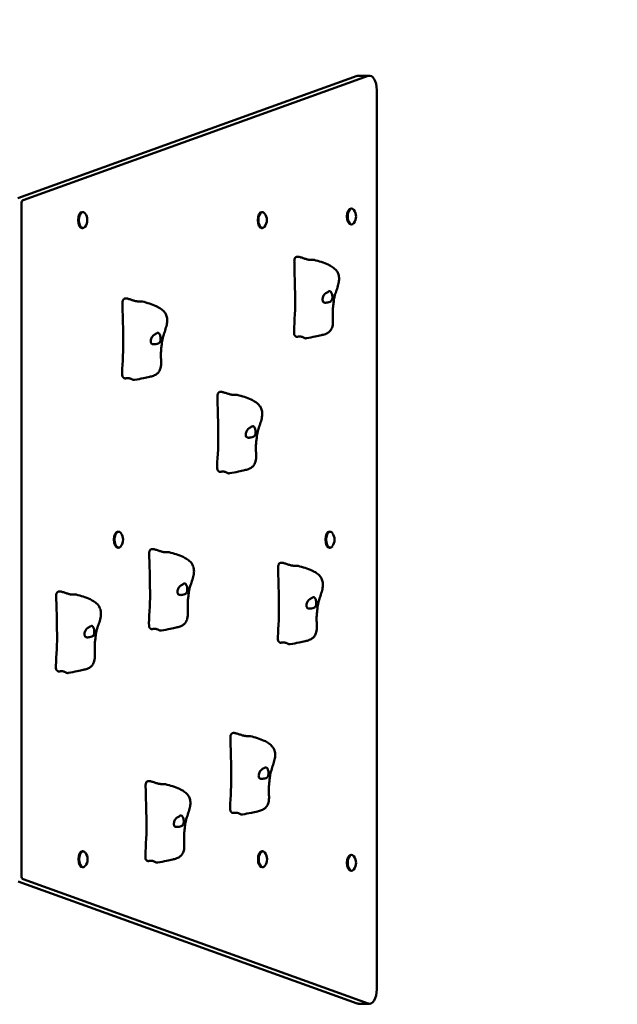
# Model space of a CAD drawing. Units: millimetres. Extents: x 11010 to 26614, y 10075 to 24388.
# Drawn here: x 18705 to 19537, y 20486 to 21857 of the extents above; entities that cross this region are included whole.
import ezdxf

# ---------------------------------------------------------------- set-up
doc = ezdxf.new("R2010")
doc.units = ezdxf.units.MM
doc.header["$LTSCALE"] = 100
doc.layers.add('Widoczne (ISO)', color=7, linetype='Continuous', lineweight=50)
doc.layers.add('Wymiar (ISO)', color=7, linetype='Continuous', lineweight=25)
doc.styles.add('Tekst notatki (ISO)', font='tahoma.ttf')
doc.dimstyles.new('Domyślne (ISO)', dxfattribs={"dimscale": 100, "dimtxt": 3.5, "dimasz": 2.5, "dimexe": 3.175, "dimexo": 0, "dimgap": 0.762, "dimtad": 1, "dimrnd": 1e-08, "dimzin": 0, "dimtxsty": 'Tekst notatki (ISO)', "dimcen": 0.09, "dimdle": 10, "dimclrd": 256, "dimclre": 256, "dimclrt": 256, "dimazin": 0, "dimtfac": 1.001486, "dimtmove": 0, "dimatfit": 3, "dimfxl": 0, "dimtolj": 1, "dimtzin": 0, "dimlwd": -1, "dimlwe": -1, "dimarcsym": 0})

# ---------------------------------------------------------------- blocks, each defined once
blk = doc.blocks.new('*D6')
at = {"layer": 'Defpoints', "color": 0}
for p in [(11458.7, 24388.4), (22058.7, 24388.4), (22245.7, 11520.6)]:
    blk.add_point(p, dxfattribs=at)
at = {"layer": 'Wymiar (ISO)'}
for p, q in [((22058.7, 24388.4), (11141.2, 24388.4)), ((11458.7, 11770.6), (11458.7, 24138.4)), ((22245.7, 11520.6), (11141.2, 11520.6))]:
    blk.add_line(p, q, dxfattribs=at)
for points in [[(11417, 24138.4), (11500.3, 24138.4), (11458.7, 24388.4)], [(11417, 11770.6), (11500.3, 11770.6), (11458.7, 11520.6)]]:
    blk.add_solid(points, dxfattribs=at)
at = {"layer": 'Wymiar (ISO)', "insert": (11016.5, 17332.7), "char_height": 350, "attachment_point": 1, "rotation": 90, "style": 'Tekst notatki (ISO)'}
blk.add_mtext('\\A1;12868', dxfattribs=at)

msp = doc.modelspace()

# ---------------------------------------------------------------- linework, layer by layer
at = {"layer": 'Widoczne (ISO)'}
for p, q in [((18702.4, 21609), (19174.8, 21779.1)), ((19190.4, 21779.1), (18709.8, 21606.1)), ((19176.6, 21779.4), (19192.2, 21779.4)), ((19202.2, 20507.3), (19202.2, 21759.4)), ((18707.4, 21600.9), (18707.4, 20665.8)), ((19167.2, 21594.5), (19166.3, 21594.5)), ((18792.9, 21589.5), (18792, 21589.5)), ((19042.9, 21589.5), (19042, 21589.5)), ((18792.9, 21567.2), (18792, 21567.2)), ((19042.9, 21567.2), (19042, 21567.2)), ((19167.2, 21572.2), (19166.3, 21572.2)), ((18842.8, 21144.5), (18841.9, 21144.5)), ((19137.2, 21144.5), (19136.2, 21144.5)), ((18842.8, 21122.2), (18841.9, 21122.2)), ((19137.2, 21122.2), (19136.2, 21122.2)), ((18793.3, 20699.5), (18792.4, 20699.5)), ((19043.3, 20699.5), (19042.4, 20699.5)), ((19167.2, 20694.5), (19166.3, 20694.5)), ((18793.3, 20677.2), (18792.4, 20677.2)), ((19043.3, 20677.2), (19042.4, 20677.2)), ((18709.8, 20660.6), (19190.4, 20487.6)), ((19167.2, 20672.2), (19166.3, 20672.2)), ((19174.8, 20487.6), (18702.7, 20657.6)), ((19176.6, 20487.3), (19192.2, 20487.3))]:
    msp.add_line(p, q, dxfattribs=at)
for centre in [(19157.9, 21583.4), (18783.6, 21578.4), (19033.6, 21578.4), (18833.5, 21133.4), (19127.8, 21133.4), (18784, 20688.4), (19034, 20688.4), (19157.9, 20683.4)]:
    msp.add_arc(centre, 15.5, 323.3315, 36.6685, dxfattribs=at)
for centre, major_axis, ratio, start_param, end_param in [((19176.6, 21759.4), (0, 20), 0.5, 0, 0.178093), ((19192.2, 21759.4), (0, 20), 0.5, 4.712389, 6.461278), ((18710.3, 21601.2), (0.22, 5.03), 0.572739, 0.231041, 1.64781), ((19166.3, 21583.4), (0, -11.2), 0.5, 3.141593, 6.283185), ((19167.2, 21583.4), (0, -11.1), 0.5, 2.550201, 6.874577), ((18792, 21578.4), (0, -11.2), 0.5, 3.141593, 6.283185), ((18792.9, 21578.4), (0, -11.1), 0.5, 2.550201, 6.874577), ((19042, 21578.4), (0, -11.2), 0.5, 3.141593, 6.283185), ((19042.9, 21578.4), (0, -11.1), 0.5, 2.550201, 6.874577), ((18841.9, 21133.4), (0, -11.2), 0.5, 3.141593, 6.283185), ((18842.8, 21133.4), (0, -11.2), 0.5, 2.550201, 6.874577), ((19136.2, 21133.4), (0, -11.2), 0.5, 3.141593, 6.283185), ((19137.2, 21133.4), (0, -11.2), 0.5, 2.550201, 6.874577), ((18792.4, 20688.4), (0, -11.2), 0.5, 3.141593, 6.283185), ((18793.3, 20688.4), (0, -11.1), 0.5, 2.550201, 6.874577), ((19042.4, 20688.4), (0, -11.2), 0.5, 3.141593, 6.283185), ((19043.3, 20688.4), (0, -11.1), 0.5, 2.550201, 6.874577), ((19166.3, 20683.4), (0, -11.2), 0.5, 3.141593, 6.283185), ((19167.2, 20683.4), (0, -11.1), 0.5, 2.550201, 6.874577), ((18710.3, 20665.5), (-0.22, 5.03), 0.572739, 1.493783, 2.910552), ((19192.2, 20507.3), (0, -20), 0.5, 6.105092, 7.853982), ((19176.6, 20507.3), (0, -20), 0.5, 6.105092, 6.283185)]:
    msp.add_ellipse(centre, major_axis=major_axis, ratio=ratio, start_param=start_param, end_param=end_param, dxfattribs=at)
for points in [[(19087.4, 21519.3), (19086.2, 21538.4), (19104.1, 21517.9), (19111.9, 21523.7), (19115, 21522.9)], [(18848.1, 21461.3), (18846.9, 21480.4), (18864.8, 21459.9), (18872.6, 21465.8), (18875.7, 21465)], [(18980.4, 21331.3), (18979.2, 21350.4), (18997.1, 21329.9), (19004.9, 21335.7), (19008, 21334.9)], [(18885.4, 21112.3), (18884.2, 21131.4), (18902.1, 21110.9), (18909.9, 21116.7), (18913, 21115.9)], [(19064.9, 21093.3), (19063.7, 21112.4), (19081.6, 21091.9), (19089.4, 21097.7), (19092.5, 21096.9)], [(18755.9, 21053.3), (18754.7, 21072.4), (18772.6, 21051.9), (18780.4, 21057.7), (18783.5, 21056.9)], [(18998.4, 20856.3), (18997.2, 20875.4), (19015.1, 20854.9), (19022.9, 20860.7), (19026, 20859.9)], [(18880.4, 20789.3), (18879.2, 20808.4), (18897.1, 20787.9), (18904.9, 20793.7), (18908, 20792.9)]]:
    msp.add_open_spline(points, degree=4, dxfattribs=at)
for points, degree, knots in [([(19087.8, 21417.9), (19087.6, 21418.1), (19087.5, 21418.3), (19086.1, 21421.9), (19088.4, 21445.1), (19088.7, 21478.2), (19087.4, 21514.8), (19087.4, 21519), (19087.4, 21519.2), (19087.4, 21519.3)], 3, [0.0518594, 0.0518594, 0.0518594, 0.0518594, 0.0860179, 0.0860179, 0.4376242, 0.4376242, 0.944527, 0.944527, 0.991156, 0.991156, 0.991156, 0.991156]), ([(19087.4, 21519.3), (19087.4, 21519.3), (19087.4, 21519.3), (19087.4, 21519.3), (19087.4, 21519.3), (19087.4, 21519.3), (19087.4, 21519.3), (19087.4, 21519.3)], 3, [0, 0, 0, 0, 0.003211484, 0.003211484, 0.004852875, 0.004852875, 0.006526273, 0.006526273, 0.006526273, 0.006526273]), ([(19115, 21522.9), (19121.7, 21521.1), (19128.4, 21519.3), (19136.6, 21515.4), (19138.7, 21514.3), (19142.6, 21511.6), (19144.5, 21509.9), (19146.9, 21506.8), (19147.7, 21505.5), (19149.1, 21502.3), (19149.5, 21500.2), (19149.8, 21496.1), (19149.6, 21494.2), (19148.9, 21489.7), (19148.2, 21487.2), (19146.6, 21482.2), (19145.7, 21479.7), (19144.6, 21476.1), (19144.2, 21475.1), (19143.5, 21472.5), (19143.2, 21471), (19142.7, 21468.5), (19142.5, 21467.3), (19142.2, 21465), (19142.1, 21464), (19141.9, 21461.9), (19141.8, 21460.8), (19141.5, 21458.8), (19141.4, 21457.9), (19141.2, 21456.3), (19141.2, 21455.6), (19141, 21453.8), (19141, 21452.8), (19140.9, 21449.9), (19140.9, 21448.1), (19141, 21443.9), (19141.1, 21441.5), (19141.2, 21436.1), (19141.1, 21433.2), (19139.9, 21428.6), (19139.2, 21426.9), (19137.6, 21424.6), (19137.1, 21424), (19135.6, 21422.5), (19134.6, 21421.7), (19132.6, 21420.5), (19131.6, 21420.1), (19129.6, 21419.3), (19128.6, 21419), (19126.8, 21418.5), (19125.9, 21418.3), (19122.4, 21417.4), (19119.6, 21416.9), (19112.6, 21415.4), (19108.4, 21414.5), (19104.2, 21413.8)], 3, [0, 0, 0, 0, 2.241114, 2.241114, 3.030811, 3.030811, 3.847559, 3.847559, 4.327222, 4.327222, 4.985327, 4.985327, 5.568717, 5.568717, 6.345888, 6.345888, 7.140947, 7.140947, 7.482926, 7.482926, 8.017958, 8.017958, 8.509674, 8.509674, 8.843301, 8.843301, 9.170844, 9.170844, 9.441807, 9.441807, 9.704043, 9.704043, 10.127935, 10.127935, 11.007703, 11.007703, 12.092004, 12.092004, 13.159755, 13.159755, 13.778701, 13.778701, 14.046473, 14.046473, 14.41947, 14.41947, 14.749179, 14.749179, 15.086946, 15.086946, 15.452075, 15.452075, 16.546989, 16.546989, 17.999998, 17.999998, 17.999998, 17.999998]), ([(19137.8, 21478.9), (19138, 21478.7), (19138.2, 21478.5), (19138.7, 21477.9), (19139, 21477.4), (19139.6, 21476.2), (19139.8, 21475.6), (19140.2, 21474.1), (19140.3, 21473.3), (19140.4, 21471.4), (19140.4, 21470.5), (19140.3, 21468.6), (19140.1, 21467.7), (19139.5, 21466.4), (19139.1, 21465.9), (19138.2, 21465.1), (19137.6, 21464.8), (19136.1, 21464.1), (19135, 21463.9), (19133, 21463.5), (19132.2, 21463.4), (19130.7, 21463.3), (19130.1, 21463.4), (19129, 21463.6), (19128.5, 21463.8), (19127.7, 21464.4), (19127.3, 21464.8), (19126.9, 21465.7), (19126.8, 21466.2), (19126.7, 21467.3), (19126.7, 21467.9), (19126.8, 21469.3), (19127, 21470), (19127.5, 21471.6), (19127.8, 21472.4), (19128.7, 21474), (19129.3, 21474.8), (19130.9, 21476.4), (19131.8, 21477), (19132.7, 21477.5), (19133.3, 21477.8), (19134.3, 21478.4), (19134.7, 21478.6), (19135.6, 21479.1), (19136, 21479.3), (19136.9, 21479.4), (19137.3, 21479.3), (19137.8, 21478.9)], 3, [-6.015053, -6.015053, -6.015053, -6.015053, -5.875346, -5.875346, -5.640763, -5.640763, -5.410461, -5.410461, -5.163496, -5.163496, -4.900702, -4.900702, -4.625163, -4.625163, -4.418761, -4.418761, -4.203427, -4.203427, -3.840133, -3.840133, -3.552119, -3.552119, -3.326805, -3.326805, -3.103294, -3.103294, -2.870483, -2.870483, -2.668915, -2.668915, -2.460449, -2.460449, -2.232292, -2.232292, -1.989986, -1.989986, -1.71351, -1.71351, -1.378014, -1.378014, -0.971947, -0.971947, -0.693433, -0.693433, -0.359044, -0.359044, 0, 0, 0, 0]), ([(18848.5, 21360), (18848.3, 21360.1), (18848.2, 21360.3), (18846.9, 21364), (18849.1, 21387.1), (18849.4, 21420.2), (18848.1, 21456.8), (18848.1, 21461), (18848.1, 21461.2), (18848.1, 21461.3)], 3, [0.0518594, 0.0518594, 0.0518594, 0.0518594, 0.0860179, 0.0860179, 0.4376242, 0.4376242, 0.944527, 0.944527, 0.991156, 0.991156, 0.991156, 0.991156]), ([(18848.1, 21461.3), (18848.1, 21461.3), (18848.1, 21461.3), (18848.1, 21461.3), (18848.1, 21461.3), (18848.1, 21461.3), (18848.1, 21461.3), (18848.1, 21461.3)], 3, [0, 0, 0, 0, 0.003211484, 0.003211484, 0.004852875, 0.004852875, 0.006526273, 0.006526273, 0.006526273, 0.006526273]), ([(18875.7, 21465), (18882.4, 21463.2), (18889.1, 21461.3), (18897.4, 21457.5), (18899.5, 21456.3), (18903.4, 21453.6), (18905.2, 21451.9), (18907.6, 21448.8), (18908.4, 21447.6), (18909.8, 21444.3), (18910.3, 21442.2), (18910.5, 21438.1), (18910.3, 21436.2), (18909.6, 21431.7), (18908.9, 21429.2), (18907.4, 21424.2), (18906.5, 21421.7), (18905.3, 21418.2), (18905, 21417.1), (18904.2, 21414.5), (18903.9, 21413), (18903.4, 21410.5), (18903.2, 21409.3), (18903, 21407.1), (18902.9, 21406), (18902.6, 21403.9), (18902.5, 21402.8), (18902.3, 21400.8), (18902.1, 21399.9), (18902, 21398.4), (18901.9, 21397.6), (18901.8, 21395.9), (18901.7, 21394.8), (18901.6, 21391.9), (18901.6, 21390.1), (18901.7, 21386), (18901.8, 21383.5), (18901.9, 21378.1), (18901.8, 21375.2), (18900.6, 21370.7), (18899.9, 21368.9), (18898.4, 21366.6), (18897.8, 21366), (18896.3, 21364.5), (18895.3, 21363.7), (18893.3, 21362.5), (18892.3, 21362.1), (18890.3, 21361.3), (18889.4, 21361), (18887.5, 21360.5), (18886.7, 21360.3), (18883.1, 21359.5), (18880.4, 21358.9), (18873.4, 21357.4), (18869.1, 21356.5), (18865, 21355.8)], 3, [0, 0, 0, 0, 2.241114, 2.241114, 3.030811, 3.030811, 3.847559, 3.847559, 4.327222, 4.327222, 4.985327, 4.985327, 5.568717, 5.568717, 6.345888, 6.345888, 7.140947, 7.140947, 7.482926, 7.482926, 8.017958, 8.017958, 8.509674, 8.509674, 8.843301, 8.843301, 9.170844, 9.170844, 9.441807, 9.441807, 9.704043, 9.704043, 10.127935, 10.127935, 11.007703, 11.007703, 12.092004, 12.092004, 13.159755, 13.159755, 13.778701, 13.778701, 14.046473, 14.046473, 14.41947, 14.41947, 14.749179, 14.749179, 15.086946, 15.086946, 15.452075, 15.452075, 16.546989, 16.546989, 17.999998, 17.999998, 17.999998, 17.999998]), ([(18898.6, 21420.9), (18898.8, 21420.7), (18899, 21420.5), (18899.5, 21419.9), (18899.8, 21419.4), (18900.3, 21418.3), (18900.5, 21417.6), (18900.9, 21416.1), (18901, 21415.3), (18901.2, 21413.5), (18901.2, 21412.5), (18901, 21410.6), (18900.8, 21409.7), (18900.2, 21408.5), (18899.8, 21408), (18898.9, 21407.1), (18898.3, 21406.8), (18896.8, 21406.2), (18895.7, 21405.9), (18893.8, 21405.5), (18892.9, 21405.4), (18891.4, 21405.4), (18890.8, 21405.4), (18889.7, 21405.6), (18889.2, 21405.8), (18888.4, 21406.4), (18888.1, 21406.8), (18887.6, 21407.7), (18887.5, 21408.2), (18887.4, 21409.4), (18887.4, 21410), (18887.5, 21411.3), (18887.7, 21412.1), (18888.2, 21413.6), (18888.5, 21414.4), (18889.4, 21416), (18890, 21416.9), (18891.6, 21418.4), (18892.6, 21419), (18893.4, 21419.5), (18894, 21419.8), (18895, 21420.4), (18895.4, 21420.6), (18896.4, 21421.1), (18896.8, 21421.3), (18897.6, 21421.4), (18898.1, 21421.3), (18898.6, 21420.9)], 3, [-6.015053, -6.015053, -6.015053, -6.015053, -5.875346, -5.875346, -5.640763, -5.640763, -5.410461, -5.410461, -5.163496, -5.163496, -4.900702, -4.900702, -4.625163, -4.625163, -4.418761, -4.418761, -4.203427, -4.203427, -3.840133, -3.840133, -3.552119, -3.552119, -3.326805, -3.326805, -3.103294, -3.103294, -2.870483, -2.870483, -2.668915, -2.668915, -2.460449, -2.460449, -2.232292, -2.232292, -1.989986, -1.989986, -1.71351, -1.71351, -1.378014, -1.378014, -0.971947, -0.971947, -0.693433, -0.693433, -0.359044, -0.359044, 0, 0, 0, 0]), ([(19088.7, 21417), (19088.7, 21417), (19088.6, 21417.1), (19088.5, 21417.3), (19088.4, 21417.4), (19088.1, 21417.6), (19088.1, 21417.7), (19087.9, 21417.8), (19087.8, 21417.9), (19087.8, 21417.9)], 3, [0, 0, 0, 0, 0.0762808, 0.0762808, 0.1553013, 0.1553013, 0.1899221, 0.1899221, 0.2261655, 0.2261655, 0.2261655, 0.2261655]), ([(19088.7, 21417), (19088.8, 21416.8), (19089, 21416.4), (19089.6, 21416.1), (19090.6, 21415.9), (19091.8, 21416), (19093.3, 21416.1), (19094.8, 21416.2), (19096.4, 21416.2), (19097.8, 21415.9), (19099.1, 21415.4), (19100.3, 21414.8), (19101.5, 21414.1), (19102.6, 21413.7), (19103.5, 21413.7), (19104, 21413.7), (19104.2, 21413.8)], 4, [0.0529883, 0.0529883, 0.0529883, 0.0529883, 0.0529883, 0.1, 0.15, 0.2, 0.25, 0.3, 0.35, 0.4, 0.45, 0.5, 0.55, 0.6, 0.65, 0.6828802, 0.6828802, 0.6828802, 0.6828802, 0.6828802]), ([(18849.5, 21359), (18849.4, 21359), (18849.4, 21359.1), (18849.2, 21359.3), (18849.1, 21359.4), (18848.9, 21359.6), (18848.8, 21359.7), (18848.7, 21359.8), (18848.6, 21359.9), (18848.5, 21360)], 3, [0, 0, 0, 0, 0.0762808, 0.0762808, 0.1553013, 0.1553013, 0.1899221, 0.1899221, 0.2261655, 0.2261655, 0.2261655, 0.2261655]), ([(18849.5, 21359), (18849.5, 21358.8), (18849.8, 21358.5), (18850.3, 21358.1), (18851.3, 21358), (18852.6, 21358), (18854, 21358.1), (18855.6, 21358.2), (18857.1, 21358.2), (18858.5, 21357.9), (18859.9, 21357.4), (18861.1, 21356.8), (18862.2, 21356.2), (18863.3, 21355.8), (18864.2, 21355.7), (18864.7, 21355.8), (18865, 21355.8)], 4, [0.0529883, 0.0529883, 0.0529883, 0.0529883, 0.0529883, 0.1, 0.15, 0.2, 0.25, 0.3, 0.35, 0.4, 0.45, 0.5, 0.55, 0.6, 0.65, 0.6828802, 0.6828802, 0.6828802, 0.6828802, 0.6828802]), ([(19008, 21334.9), (19014.7, 21333.1), (19021.4, 21331.3), (19029.6, 21327.4), (19031.7, 21326.3), (19035.6, 21323.6), (19037.5, 21321.9), (19039.9, 21318.8), (19040.7, 21317.5), (19042.1, 21314.3), (19042.5, 21312.2), (19042.8, 21308.1), (19042.6, 21306.2), (19041.9, 21301.7), (19041.2, 21299.2), (19039.6, 21294.2), (19038.7, 21291.7), (19037.6, 21288.1), (19037.2, 21287.1), (19036.5, 21284.5), (19036.2, 21283), (19035.7, 21280.5), (19035.5, 21279.3), (19035.2, 21277), (19035.1, 21276), (19034.9, 21273.9), (19034.8, 21272.8), (19034.5, 21270.8), (19034.4, 21269.9), (19034.2, 21268.3), (19034.2, 21267.6), (19034, 21265.8), (19034, 21264.8), (19033.9, 21261.9), (19033.9, 21260.1), (19034, 21255.9), (19034.1, 21253.5), (19034.2, 21248.1), (19034.1, 21245.2), (19032.9, 21240.6), (19032.2, 21238.9), (19030.6, 21236.6), (19030.1, 21236), (19028.6, 21234.5), (19027.6, 21233.7), (19025.6, 21232.5), (19024.6, 21232.1), (19022.6, 21231.3), (19021.6, 21231), (19019.8, 21230.5), (19018.9, 21230.3), (19015.4, 21229.4), (19012.6, 21228.9), (19005.6, 21227.4), (19001.4, 21226.5), (18997.2, 21225.8)], 3, [0, 0, 0, 0, 2.241114, 2.241114, 3.030811, 3.030811, 3.847559, 3.847559, 4.327222, 4.327222, 4.985327, 4.985327, 5.568717, 5.568717, 6.345888, 6.345888, 7.140947, 7.140947, 7.482926, 7.482926, 8.017958, 8.017958, 8.509674, 8.509674, 8.843301, 8.843301, 9.170844, 9.170844, 9.441807, 9.441807, 9.704043, 9.704043, 10.127935, 10.127935, 11.007703, 11.007703, 12.092004, 12.092004, 13.159755, 13.159755, 13.778701, 13.778701, 14.046473, 14.046473, 14.41947, 14.41947, 14.749179, 14.749179, 15.086946, 15.086946, 15.452075, 15.452075, 16.546989, 16.546989, 17.999998, 17.999998, 17.999998, 17.999998]), ([(18980.8, 21229.9), (18980.6, 21230.1), (18980.5, 21230.3), (18979.1, 21233.9), (18981.4, 21257.1), (18981.7, 21290.2), (18980.4, 21326.8), (18980.4, 21331), (18980.4, 21331.2), (18980.4, 21331.3)], 3, [0.0518594, 0.0518594, 0.0518594, 0.0518594, 0.0860179, 0.0860179, 0.4376242, 0.4376242, 0.944527, 0.944527, 0.991156, 0.991156, 0.991156, 0.991156]), ([(18980.4, 21331.3), (18980.4, 21331.3), (18980.4, 21331.3), (18980.4, 21331.3), (18980.4, 21331.3), (18980.4, 21331.3), (18980.4, 21331.3), (18980.4, 21331.3)], 3, [0, 0, 0, 0, 0.003211484, 0.003211484, 0.004852875, 0.004852875, 0.006526273, 0.006526273, 0.006526273, 0.006526273]), ([(19030.8, 21290.9), (19031, 21290.7), (19031.2, 21290.5), (19031.7, 21289.9), (19032, 21289.4), (19032.6, 21288.2), (19032.8, 21287.6), (19033.2, 21286.1), (19033.3, 21285.3), (19033.4, 21283.4), (19033.4, 21282.5), (19033.3, 21280.6), (19033.1, 21279.7), (19032.5, 21278.4), (19032.1, 21277.9), (19031.2, 21277.1), (19030.6, 21276.8), (19029.1, 21276.1), (19028, 21275.9), (19026, 21275.5), (19025.2, 21275.4), (19023.7, 21275.3), (19023.1, 21275.4), (19022, 21275.6), (19021.5, 21275.8), (19020.7, 21276.4), (19020.3, 21276.8), (19019.9, 21277.7), (19019.8, 21278.2), (19019.7, 21279.3), (19019.7, 21279.9), (19019.8, 21281.3), (19020, 21282), (19020.5, 21283.6), (19020.8, 21284.4), (19021.7, 21286), (19022.3, 21286.8), (19023.9, 21288.4), (19024.8, 21289), (19025.7, 21289.5), (19026.3, 21289.8), (19027.3, 21290.4), (19027.7, 21290.6), (19028.6, 21291.1), (19029, 21291.3), (19029.9, 21291.4), (19030.3, 21291.3), (19030.8, 21290.9)], 3, [-6.015053, -6.015053, -6.015053, -6.015053, -5.875346, -5.875346, -5.640763, -5.640763, -5.410461, -5.410461, -5.163496, -5.163496, -4.900702, -4.900702, -4.625163, -4.625163, -4.418761, -4.418761, -4.203427, -4.203427, -3.840133, -3.840133, -3.552119, -3.552119, -3.326805, -3.326805, -3.103294, -3.103294, -2.870483, -2.870483, -2.668915, -2.668915, -2.460449, -2.460449, -2.232292, -2.232292, -1.989986, -1.989986, -1.71351, -1.71351, -1.378014, -1.378014, -0.971947, -0.971947, -0.693433, -0.693433, -0.359044, -0.359044, 0, 0, 0, 0]), ([(18981.7, 21229), (18981.7, 21229), (18981.6, 21229.1), (18981.5, 21229.3), (18981.4, 21229.4), (18981.1, 21229.6), (18981.1, 21229.7), (18980.9, 21229.8), (18980.8, 21229.9), (18980.8, 21229.9)], 3, [0, 0, 0, 0, 0.0762808, 0.0762808, 0.1553013, 0.1553013, 0.1899221, 0.1899221, 0.2261655, 0.2261655, 0.2261655, 0.2261655]), ([(18981.7, 21229), (18981.8, 21228.8), (18982, 21228.4), (18982.6, 21228.1), (18983.6, 21227.9), (18984.8, 21228), (18986.3, 21228.1), (18987.8, 21228.2), (18989.4, 21228.2), (18990.8, 21227.9), (18992.1, 21227.4), (18993.3, 21226.8), (18994.5, 21226.1), (18995.6, 21225.7), (18996.5, 21225.7), (18997, 21225.7), (18997.2, 21225.8)], 4, [0.0529883, 0.0529883, 0.0529883, 0.0529883, 0.0529883, 0.1, 0.15, 0.2, 0.25, 0.3, 0.35, 0.4, 0.45, 0.5, 0.55, 0.6, 0.65, 0.6828802, 0.6828802, 0.6828802, 0.6828802, 0.6828802]), ([(18885.8, 21010.9), (18885.6, 21011.1), (18885.5, 21011.3), (18884.1, 21014.9), (18886.4, 21038.1), (18886.7, 21071.2), (18885.4, 21107.8), (18885.4, 21112), (18885.4, 21112.2), (18885.4, 21112.3)], 3, [0.0518594, 0.0518594, 0.0518594, 0.0518594, 0.0860179, 0.0860179, 0.4376242, 0.4376242, 0.944527, 0.944527, 0.991156, 0.991156, 0.991156, 0.991156]), ([(18885.4, 21112.3), (18885.4, 21112.3), (18885.4, 21112.3), (18885.4, 21112.3), (18885.4, 21112.3), (18885.4, 21112.3), (18885.4, 21112.3), (18885.4, 21112.3)], 3, [0, 0, 0, 0, 0.003211484, 0.003211484, 0.004852875, 0.004852875, 0.006526273, 0.006526273, 0.006526273, 0.006526273]), ([(18913, 21115.9), (18919.7, 21114.1), (18926.4, 21112.3), (18934.6, 21108.4), (18936.7, 21107.3), (18940.6, 21104.6), (18942.5, 21102.9), (18944.9, 21099.8), (18945.7, 21098.5), (18947.1, 21095.3), (18947.5, 21093.2), (18947.8, 21089.1), (18947.6, 21087.2), (18946.9, 21082.7), (18946.2, 21080.2), (18944.6, 21075.2), (18943.7, 21072.7), (18942.6, 21069.1), (18942.2, 21068.1), (18941.5, 21065.5), (18941.2, 21064), (18940.7, 21061.5), (18940.5, 21060.3), (18940.2, 21058), (18940.1, 21057), (18939.9, 21054.9), (18939.8, 21053.8), (18939.5, 21051.8), (18939.4, 21050.9), (18939.2, 21049.3), (18939.2, 21048.6), (18939, 21046.8), (18939, 21045.8), (18938.9, 21042.9), (18938.9, 21041.1), (18939, 21036.9), (18939.1, 21034.5), (18939.2, 21029.1), (18939.1, 21026.2), (18937.9, 21021.6), (18937.2, 21019.9), (18935.6, 21017.6), (18935.1, 21017), (18933.6, 21015.5), (18932.6, 21014.7), (18930.6, 21013.5), (18929.6, 21013.1), (18927.6, 21012.3), (18926.6, 21012), (18924.8, 21011.5), (18923.9, 21011.3), (18920.4, 21010.4), (18917.6, 21009.9), (18910.6, 21008.4), (18906.4, 21007.5), (18902.2, 21006.8)], 3, [0, 0, 0, 0, 2.241114, 2.241114, 3.030811, 3.030811, 3.847559, 3.847559, 4.327222, 4.327222, 4.985327, 4.985327, 5.568717, 5.568717, 6.345888, 6.345888, 7.140947, 7.140947, 7.482926, 7.482926, 8.017958, 8.017958, 8.509674, 8.509674, 8.843301, 8.843301, 9.170844, 9.170844, 9.441807, 9.441807, 9.704043, 9.704043, 10.127935, 10.127935, 11.007703, 11.007703, 12.092004, 12.092004, 13.159755, 13.159755, 13.778701, 13.778701, 14.046473, 14.046473, 14.41947, 14.41947, 14.749179, 14.749179, 15.086946, 15.086946, 15.452075, 15.452075, 16.546989, 16.546989, 17.999998, 17.999998, 17.999998, 17.999998]), ([(19065.3, 20991.9), (19065.1, 20992.1), (19065, 20992.3), (19063.6, 20995.9), (19065.9, 21019.1), (19066.2, 21052.2), (19064.9, 21088.8), (19064.9, 21093), (19064.9, 21093.2), (19064.9, 21093.3)], 3, [0.0518594, 0.0518594, 0.0518594, 0.0518594, 0.0860179, 0.0860179, 0.4376242, 0.4376242, 0.944527, 0.944527, 0.991156, 0.991156, 0.991156, 0.991156]), ([(19064.9, 21093.3), (19064.9, 21093.3), (19064.9, 21093.3), (19064.9, 21093.3), (19064.9, 21093.3), (19064.9, 21093.3), (19064.9, 21093.3), (19064.9, 21093.3)], 3, [0, 0, 0, 0, 0.003211484, 0.003211484, 0.004852875, 0.004852875, 0.006526273, 0.006526273, 0.006526273, 0.006526273]), ([(19092.5, 21096.9), (19099.2, 21095.1), (19105.9, 21093.3), (19114.1, 21089.4), (19116.2, 21088.3), (19120.1, 21085.6), (19122, 21083.9), (19124.4, 21080.8), (19125.2, 21079.5), (19126.6, 21076.3), (19127, 21074.2), (19127.3, 21070.1), (19127.1, 21068.2), (19126.4, 21063.7), (19125.7, 21061.2), (19124.1, 21056.2), (19123.2, 21053.7), (19122.1, 21050.1), (19121.7, 21049.1), (19121, 21046.5), (19120.7, 21045), (19120.2, 21042.5), (19120, 21041.3), (19119.7, 21039), (19119.6, 21038), (19119.4, 21035.9), (19119.3, 21034.8), (19119, 21032.8), (19118.9, 21031.9), (19118.7, 21030.3), (19118.7, 21029.6), (19118.5, 21027.8), (19118.5, 21026.8), (19118.4, 21023.9), (19118.4, 21022.1), (19118.5, 21017.9), (19118.6, 21015.5), (19118.7, 21010.1), (19118.6, 21007.2), (19117.4, 21002.6), (19116.7, 21000.9), (19115.1, 20998.6), (19114.6, 20998), (19113.1, 20996.5), (19112.1, 20995.7), (19110.1, 20994.5), (19109.1, 20994.1), (19107.1, 20993.3), (19106.1, 20993), (19104.3, 20992.5), (19103.4, 20992.3), (19099.9, 20991.4), (19097.1, 20990.9), (19090.1, 20989.4), (19085.9, 20988.5), (19081.7, 20987.8)], 3, [0, 0, 0, 0, 2.241114, 2.241114, 3.030811, 3.030811, 3.847559, 3.847559, 4.327222, 4.327222, 4.985327, 4.985327, 5.568717, 5.568717, 6.345888, 6.345888, 7.140947, 7.140947, 7.482926, 7.482926, 8.017958, 8.017958, 8.509674, 8.509674, 8.843301, 8.843301, 9.170844, 9.170844, 9.441807, 9.441807, 9.704043, 9.704043, 10.127935, 10.127935, 11.007703, 11.007703, 12.092004, 12.092004, 13.159755, 13.159755, 13.778701, 13.778701, 14.046473, 14.046473, 14.41947, 14.41947, 14.749179, 14.749179, 15.086946, 15.086946, 15.452075, 15.452075, 16.546989, 16.546989, 17.999998, 17.999998, 17.999998, 17.999998]), ([(18935.8, 21071.9), (18936, 21071.7), (18936.2, 21071.5), (18936.7, 21070.9), (18937, 21070.4), (18937.6, 21069.2), (18937.8, 21068.6), (18938.2, 21067.1), (18938.3, 21066.3), (18938.4, 21064.4), (18938.4, 21063.5), (18938.3, 21061.6), (18938.1, 21060.7), (18937.5, 21059.4), (18937.1, 21058.9), (18936.2, 21058.1), (18935.6, 21057.8), (18934.1, 21057.1), (18933, 21056.9), (18931, 21056.5), (18930.2, 21056.4), (18928.7, 21056.3), (18928.1, 21056.4), (18927, 21056.6), (18926.5, 21056.8), (18925.7, 21057.4), (18925.3, 21057.8), (18924.9, 21058.7), (18924.8, 21059.2), (18924.7, 21060.3), (18924.7, 21060.9), (18924.8, 21062.3), (18925, 21063), (18925.5, 21064.6), (18925.8, 21065.4), (18926.7, 21067), (18927.3, 21067.8), (18928.9, 21069.4), (18929.8, 21070), (18930.7, 21070.5), (18931.3, 21070.8), (18932.3, 21071.4), (18932.7, 21071.6), (18933.6, 21072.1), (18934, 21072.3), (18934.9, 21072.4), (18935.3, 21072.3), (18935.8, 21071.9)], 3, [-6.015053, -6.015053, -6.015053, -6.015053, -5.875346, -5.875346, -5.640763, -5.640763, -5.410461, -5.410461, -5.163496, -5.163496, -4.900702, -4.900702, -4.625163, -4.625163, -4.418761, -4.418761, -4.203427, -4.203427, -3.840133, -3.840133, -3.552119, -3.552119, -3.326805, -3.326805, -3.103294, -3.103294, -2.870483, -2.870483, -2.668915, -2.668915, -2.460449, -2.460449, -2.232292, -2.232292, -1.989986, -1.989986, -1.71351, -1.71351, -1.378014, -1.378014, -0.971947, -0.971947, -0.693433, -0.693433, -0.359044, -0.359044, 0, 0, 0, 0]), ([(18756.3, 20951.9), (18756.1, 20952.1), (18756, 20952.3), (18754.6, 20955.9), (18756.9, 20979.1), (18757.2, 21012.2), (18755.9, 21048.8), (18755.9, 21053), (18755.9, 21053.2), (18755.9, 21053.3)], 3, [0.0518594, 0.0518594, 0.0518594, 0.0518594, 0.0860179, 0.0860179, 0.4376242, 0.4376242, 0.944527, 0.944527, 0.991156, 0.991156, 0.991156, 0.991156]), ([(18755.9, 21053.3), (18755.9, 21053.3), (18755.9, 21053.3), (18755.9, 21053.3), (18755.9, 21053.3), (18755.9, 21053.3), (18755.9, 21053.3), (18755.9, 21053.3)], 3, [0, 0, 0, 0, 0.003211484, 0.003211484, 0.004852875, 0.004852875, 0.006526273, 0.006526273, 0.006526273, 0.006526273]), ([(18783.5, 21056.9), (18790.2, 21055.1), (18796.9, 21053.3), (18805.1, 21049.4), (18807.2, 21048.3), (18811.1, 21045.6), (18813, 21043.9), (18815.4, 21040.8), (18816.2, 21039.5), (18817.6, 21036.3), (18818, 21034.2), (18818.3, 21030.1), (18818.1, 21028.2), (18817.4, 21023.7), (18816.7, 21021.2), (18815.1, 21016.2), (18814.2, 21013.7), (18813.1, 21010.1), (18812.7, 21009.1), (18812, 21006.5), (18811.7, 21005), (18811.2, 21002.5), (18811, 21001.3), (18810.7, 20999), (18810.6, 20998), (18810.4, 20995.9), (18810.3, 20994.8), (18810, 20992.8), (18809.9, 20991.9), (18809.7, 20990.3), (18809.7, 20989.6), (18809.5, 20987.8), (18809.5, 20986.8), (18809.4, 20983.9), (18809.4, 20982.1), (18809.5, 20977.9), (18809.6, 20975.5), (18809.7, 20970.1), (18809.6, 20967.2), (18808.4, 20962.6), (18807.7, 20960.9), (18806.1, 20958.6), (18805.6, 20958), (18804.1, 20956.5), (18803.1, 20955.7), (18801.1, 20954.5), (18800.1, 20954.1), (18798.1, 20953.3), (18797.1, 20953), (18795.3, 20952.5), (18794.4, 20952.3), (18790.9, 20951.4), (18788.1, 20950.9), (18781.1, 20949.4), (18776.9, 20948.5), (18772.7, 20947.8)], 3, [0, 0, 0, 0, 2.241114, 2.241114, 3.030811, 3.030811, 3.847559, 3.847559, 4.327222, 4.327222, 4.985327, 4.985327, 5.568717, 5.568717, 6.345888, 6.345888, 7.140947, 7.140947, 7.482926, 7.482926, 8.017958, 8.017958, 8.509674, 8.509674, 8.843301, 8.843301, 9.170844, 9.170844, 9.441807, 9.441807, 9.704043, 9.704043, 10.127935, 10.127935, 11.007703, 11.007703, 12.092004, 12.092004, 13.159755, 13.159755, 13.778701, 13.778701, 14.046473, 14.046473, 14.41947, 14.41947, 14.749179, 14.749179, 15.086946, 15.086946, 15.452075, 15.452075, 16.546989, 16.546989, 17.999998, 17.999998, 17.999998, 17.999998]), ([(19115.3, 21052.9), (19115.5, 21052.7), (19115.7, 21052.5), (19116.2, 21051.9), (19116.5, 21051.4), (19117.1, 21050.2), (19117.3, 21049.6), (19117.7, 21048.1), (19117.8, 21047.3), (19117.9, 21045.4), (19117.9, 21044.5), (19117.8, 21042.6), (19117.6, 21041.7), (19117, 21040.4), (19116.6, 21039.9), (19115.7, 21039.1), (19115.1, 21038.8), (19113.6, 21038.1), (19112.5, 21037.9), (19110.5, 21037.5), (19109.7, 21037.4), (19108.2, 21037.3), (19107.6, 21037.4), (19106.5, 21037.6), (19106, 21037.8), (19105.2, 21038.4), (19104.8, 21038.8), (19104.4, 21039.7), (19104.3, 21040.2), (19104.2, 21041.3), (19104.2, 21041.9), (19104.3, 21043.3), (19104.5, 21044), (19105, 21045.6), (19105.3, 21046.4), (19106.2, 21048), (19106.8, 21048.8), (19108.4, 21050.4), (19109.3, 21051), (19110.2, 21051.5), (19110.8, 21051.8), (19111.8, 21052.4), (19112.2, 21052.6), (19113.1, 21053.1), (19113.5, 21053.3), (19114.4, 21053.4), (19114.8, 21053.3), (19115.3, 21052.9)], 3, [-6.015053, -6.015053, -6.015053, -6.015053, -5.875346, -5.875346, -5.640763, -5.640763, -5.410461, -5.410461, -5.163496, -5.163496, -4.900702, -4.900702, -4.625163, -4.625163, -4.418761, -4.418761, -4.203427, -4.203427, -3.840133, -3.840133, -3.552119, -3.552119, -3.326805, -3.326805, -3.103294, -3.103294, -2.870483, -2.870483, -2.668915, -2.668915, -2.460449, -2.460449, -2.232292, -2.232292, -1.989986, -1.989986, -1.71351, -1.71351, -1.378014, -1.378014, -0.971947, -0.971947, -0.693433, -0.693433, -0.359044, -0.359044, 0, 0, 0, 0]), ([(18806.3, 21012.9), (18806.5, 21012.7), (18806.7, 21012.5), (18807.2, 21011.9), (18807.5, 21011.4), (18808.1, 21010.2), (18808.3, 21009.6), (18808.7, 21008.1), (18808.8, 21007.3), (18808.9, 21005.4), (18808.9, 21004.5), (18808.8, 21002.6), (18808.6, 21001.7), (18808, 21000.4), (18807.6, 20999.9), (18806.7, 20999.1), (18806.1, 20998.8), (18804.6, 20998.1), (18803.5, 20997.9), (18801.5, 20997.5), (18800.7, 20997.4), (18799.2, 20997.3), (18798.6, 20997.4), (18797.5, 20997.6), (18797, 20997.8), (18796.2, 20998.4), (18795.8, 20998.8), (18795.4, 20999.7), (18795.3, 21000.2), (18795.2, 21001.3), (18795.2, 21001.9), (18795.3, 21003.3), (18795.5, 21004), (18796, 21005.6), (18796.3, 21006.4), (18797.2, 21008), (18797.8, 21008.8), (18799.4, 21010.4), (18800.3, 21011), (18801.2, 21011.5), (18801.8, 21011.8), (18802.8, 21012.4), (18803.2, 21012.6), (18804.1, 21013.1), (18804.5, 21013.3), (18805.4, 21013.4), (18805.8, 21013.3), (18806.3, 21012.9)], 3, [-6.015053, -6.015053, -6.015053, -6.015053, -5.875346, -5.875346, -5.640763, -5.640763, -5.410461, -5.410461, -5.163496, -5.163496, -4.900702, -4.900702, -4.625163, -4.625163, -4.418761, -4.418761, -4.203427, -4.203427, -3.840133, -3.840133, -3.552119, -3.552119, -3.326805, -3.326805, -3.103294, -3.103294, -2.870483, -2.870483, -2.668915, -2.668915, -2.460449, -2.460449, -2.232292, -2.232292, -1.989986, -1.989986, -1.71351, -1.71351, -1.378014, -1.378014, -0.971947, -0.971947, -0.693433, -0.693433, -0.359044, -0.359044, 0, 0, 0, 0]), ([(18886.7, 21010), (18886.7, 21010), (18886.6, 21010.1), (18886.5, 21010.3), (18886.4, 21010.4), (18886.1, 21010.6), (18886.1, 21010.7), (18885.9, 21010.8), (18885.8, 21010.9), (18885.8, 21010.9)], 3, [0, 0, 0, 0, 0.0762808, 0.0762808, 0.1553013, 0.1553013, 0.1899221, 0.1899221, 0.2261655, 0.2261655, 0.2261655, 0.2261655]), ([(18886.7, 21010), (18886.8, 21009.8), (18887, 21009.4), (18887.6, 21009.1), (18888.6, 21008.9), (18889.8, 21009), (18891.3, 21009.1), (18892.8, 21009.2), (18894.4, 21009.2), (18895.8, 21008.9), (18897.1, 21008.4), (18898.3, 21007.8), (18899.5, 21007.1), (18900.6, 21006.7), (18901.5, 21006.7), (18902, 21006.7), (18902.2, 21006.8)], 4, [0.0529883, 0.0529883, 0.0529883, 0.0529883, 0.0529883, 0.1, 0.15, 0.2, 0.25, 0.3, 0.35, 0.4, 0.45, 0.5, 0.55, 0.6, 0.65, 0.6828802, 0.6828802, 0.6828802, 0.6828802, 0.6828802]), ([(19066.2, 20991), (19066.2, 20991), (19066.1, 20991.1), (19066, 20991.3), (19065.9, 20991.4), (19065.6, 20991.6), (19065.6, 20991.7), (19065.4, 20991.8), (19065.3, 20991.9), (19065.3, 20991.9)], 3, [0, 0, 0, 0, 0.0762808, 0.0762808, 0.1553013, 0.1553013, 0.1899221, 0.1899221, 0.2261655, 0.2261655, 0.2261655, 0.2261655]), ([(19066.2, 20991), (19066.3, 20990.8), (19066.5, 20990.4), (19067.1, 20990.1), (19068.1, 20989.9), (19069.3, 20990), (19070.8, 20990.1), (19072.3, 20990.2), (19073.9, 20990.2), (19075.3, 20989.9), (19076.6, 20989.4), (19077.8, 20988.8), (19079, 20988.1), (19080.1, 20987.7), (19081, 20987.7), (19081.5, 20987.7), (19081.7, 20987.8)], 4, [0.0529883, 0.0529883, 0.0529883, 0.0529883, 0.0529883, 0.1, 0.15, 0.2, 0.25, 0.3, 0.35, 0.4, 0.45, 0.5, 0.55, 0.6, 0.65, 0.6828802, 0.6828802, 0.6828802, 0.6828802, 0.6828802]), ([(18757.2, 20951), (18757.2, 20951), (18757.1, 20951.1), (18757, 20951.3), (18756.9, 20951.4), (18756.6, 20951.6), (18756.6, 20951.7), (18756.4, 20951.8), (18756.3, 20951.9), (18756.3, 20951.9)], 3, [0, 0, 0, 0, 0.0762808, 0.0762808, 0.1553013, 0.1553013, 0.1899221, 0.1899221, 0.2261655, 0.2261655, 0.2261655, 0.2261655]), ([(18757.2, 20951), (18757.3, 20950.8), (18757.5, 20950.4), (18758.1, 20950.1), (18759.1, 20949.9), (18760.3, 20950), (18761.8, 20950.1), (18763.3, 20950.2), (18764.9, 20950.2), (18766.3, 20949.9), (18767.6, 20949.4), (18768.8, 20948.8), (18770, 20948.1), (18771.1, 20947.7), (18772, 20947.7), (18772.5, 20947.7), (18772.7, 20947.8)], 4, [0.0529883, 0.0529883, 0.0529883, 0.0529883, 0.0529883, 0.1, 0.15, 0.2, 0.25, 0.3, 0.35, 0.4, 0.45, 0.5, 0.55, 0.6, 0.65, 0.6828802, 0.6828802, 0.6828802, 0.6828802, 0.6828802]), ([(18998.8, 20754.9), (18998.6, 20755.1), (18998.5, 20755.3), (18997.1, 20758.9), (18999.4, 20782.1), (18999.7, 20815.2), (18998.4, 20851.8), (18998.4, 20856), (18998.4, 20856.2), (18998.4, 20856.3)], 3, [0.0518594, 0.0518594, 0.0518594, 0.0518594, 0.0860179, 0.0860179, 0.4376242, 0.4376242, 0.944527, 0.944527, 0.991156, 0.991156, 0.991156, 0.991156]), ([(18998.4, 20856.3), (18998.4, 20856.3), (18998.4, 20856.3), (18998.4, 20856.3), (18998.4, 20856.3), (18998.4, 20856.3), (18998.4, 20856.3), (18998.4, 20856.3)], 3, [0, 0, 0, 0, 0.003211484, 0.003211484, 0.004852875, 0.004852875, 0.006526273, 0.006526273, 0.006526273, 0.006526273]), ([(19026, 20859.9), (19032.7, 20858.1), (19039.4, 20856.3), (19047.6, 20852.4), (19049.7, 20851.3), (19053.6, 20848.6), (19055.5, 20846.9), (19057.9, 20843.8), (19058.7, 20842.5), (19060.1, 20839.3), (19060.5, 20837.2), (19060.8, 20833.1), (19060.6, 20831.2), (19059.9, 20826.7), (19059.2, 20824.2), (19057.6, 20819.2), (19056.7, 20816.7), (19055.6, 20813.1), (19055.2, 20812.1), (19054.5, 20809.5), (19054.2, 20808), (19053.7, 20805.5), (19053.5, 20804.3), (19053.2, 20802), (19053.1, 20801), (19052.9, 20798.9), (19052.8, 20797.8), (19052.5, 20795.8), (19052.4, 20794.9), (19052.2, 20793.3), (19052.2, 20792.6), (19052, 20790.8), (19052, 20789.8), (19051.9, 20786.9), (19051.9, 20785.1), (19052, 20780.9), (19052.1, 20778.5), (19052.2, 20773.1), (19052.1, 20770.2), (19050.9, 20765.6), (19050.2, 20763.9), (19048.6, 20761.6), (19048.1, 20761), (19046.6, 20759.5), (19045.6, 20758.7), (19043.6, 20757.5), (19042.6, 20757.1), (19040.6, 20756.3), (19039.6, 20756), (19037.8, 20755.5), (19036.9, 20755.3), (19033.4, 20754.4), (19030.6, 20753.9), (19023.6, 20752.4), (19019.4, 20751.5), (19015.2, 20750.8)], 3, [0, 0, 0, 0, 2.241114, 2.241114, 3.030811, 3.030811, 3.847559, 3.847559, 4.327222, 4.327222, 4.985327, 4.985327, 5.568717, 5.568717, 6.345888, 6.345888, 7.140947, 7.140947, 7.482926, 7.482926, 8.017958, 8.017958, 8.509674, 8.509674, 8.843301, 8.843301, 9.170844, 9.170844, 9.441807, 9.441807, 9.704043, 9.704043, 10.127935, 10.127935, 11.007703, 11.007703, 12.092004, 12.092004, 13.159755, 13.159755, 13.778701, 13.778701, 14.046473, 14.046473, 14.41947, 14.41947, 14.749179, 14.749179, 15.086946, 15.086946, 15.452075, 15.452075, 16.546989, 16.546989, 17.999998, 17.999998, 17.999998, 17.999998]), ([(19048.8, 20815.9), (19049, 20815.7), (19049.2, 20815.5), (19049.7, 20814.9), (19050, 20814.4), (19050.6, 20813.2), (19050.8, 20812.6), (19051.2, 20811.1), (19051.3, 20810.3), (19051.4, 20808.4), (19051.4, 20807.5), (19051.3, 20805.6), (19051.1, 20804.7), (19050.5, 20803.4), (19050.1, 20802.9), (19049.2, 20802.1), (19048.6, 20801.8), (19047.1, 20801.1), (19046, 20800.9), (19044, 20800.5), (19043.2, 20800.4), (19041.7, 20800.3), (19041.1, 20800.4), (19040, 20800.6), (19039.5, 20800.8), (19038.7, 20801.4), (19038.3, 20801.8), (19037.9, 20802.7), (19037.8, 20803.2), (19037.7, 20804.3), (19037.7, 20804.9), (19037.8, 20806.3), (19038, 20807), (19038.5, 20808.6), (19038.8, 20809.4), (19039.7, 20811), (19040.3, 20811.8), (19041.9, 20813.4), (19042.8, 20814), (19043.7, 20814.5), (19044.3, 20814.8), (19045.3, 20815.4), (19045.7, 20815.6), (19046.6, 20816.1), (19047, 20816.3), (19047.9, 20816.4), (19048.3, 20816.3), (19048.8, 20815.9)], 3, [-6.015053, -6.015053, -6.015053, -6.015053, -5.875346, -5.875346, -5.640763, -5.640763, -5.410461, -5.410461, -5.163496, -5.163496, -4.900702, -4.900702, -4.625163, -4.625163, -4.418761, -4.418761, -4.203427, -4.203427, -3.840133, -3.840133, -3.552119, -3.552119, -3.326805, -3.326805, -3.103294, -3.103294, -2.870483, -2.870483, -2.668915, -2.668915, -2.460449, -2.460449, -2.232292, -2.232292, -1.989986, -1.989986, -1.71351, -1.71351, -1.378014, -1.378014, -0.971947, -0.971947, -0.693433, -0.693433, -0.359044, -0.359044, 0, 0, 0, 0]), ([(18880.8, 20687.9), (18880.6, 20688.1), (18880.5, 20688.3), (18879.1, 20691.9), (18881.4, 20715.1), (18881.7, 20748.2), (18880.4, 20784.8), (18880.4, 20789), (18880.4, 20789.2), (18880.4, 20789.3)], 3, [0.0518594, 0.0518594, 0.0518594, 0.0518594, 0.0860179, 0.0860179, 0.4376242, 0.4376242, 0.944527, 0.944527, 0.991156, 0.991156, 0.991156, 0.991156]), ([(18880.4, 20789.3), (18880.4, 20789.3), (18880.4, 20789.3), (18880.4, 20789.3), (18880.4, 20789.3), (18880.4, 20789.3), (18880.4, 20789.3), (18880.4, 20789.3)], 3, [0, 0, 0, 0, 0.003211484, 0.003211484, 0.004852875, 0.004852875, 0.006526273, 0.006526273, 0.006526273, 0.006526273]), ([(18908, 20792.9), (18914.7, 20791.1), (18921.4, 20789.3), (18929.6, 20785.4), (18931.7, 20784.3), (18935.6, 20781.6), (18937.5, 20779.9), (18939.9, 20776.8), (18940.7, 20775.5), (18942.1, 20772.3), (18942.5, 20770.2), (18942.8, 20766.1), (18942.6, 20764.2), (18941.9, 20759.7), (18941.2, 20757.2), (18939.6, 20752.2), (18938.7, 20749.7), (18937.6, 20746.1), (18937.2, 20745.1), (18936.5, 20742.5), (18936.2, 20741), (18935.7, 20738.5), (18935.5, 20737.3), (18935.2, 20735), (18935.1, 20734), (18934.9, 20731.9), (18934.8, 20730.8), (18934.5, 20728.8), (18934.4, 20727.9), (18934.2, 20726.3), (18934.2, 20725.6), (18934, 20723.8), (18934, 20722.8), (18933.9, 20719.9), (18933.9, 20718.1), (18934, 20713.9), (18934.1, 20711.5), (18934.2, 20706.1), (18934.1, 20703.2), (18932.9, 20698.6), (18932.2, 20696.9), (18930.6, 20694.6), (18930.1, 20694), (18928.6, 20692.5), (18927.6, 20691.7), (18925.6, 20690.5), (18924.6, 20690.1), (18922.6, 20689.3), (18921.6, 20689), (18919.8, 20688.5), (18918.9, 20688.3), (18915.4, 20687.4), (18912.6, 20686.9), (18905.6, 20685.4), (18901.4, 20684.5), (18897.2, 20683.8)], 3, [0, 0, 0, 0, 2.241114, 2.241114, 3.030811, 3.030811, 3.847559, 3.847559, 4.327222, 4.327222, 4.985327, 4.985327, 5.568717, 5.568717, 6.345888, 6.345888, 7.140947, 7.140947, 7.482926, 7.482926, 8.017958, 8.017958, 8.509674, 8.509674, 8.843301, 8.843301, 9.170844, 9.170844, 9.441807, 9.441807, 9.704043, 9.704043, 10.127935, 10.127935, 11.007703, 11.007703, 12.092004, 12.092004, 13.159755, 13.159755, 13.778701, 13.778701, 14.046473, 14.046473, 14.41947, 14.41947, 14.749179, 14.749179, 15.086946, 15.086946, 15.452075, 15.452075, 16.546989, 16.546989, 17.999998, 17.999998, 17.999998, 17.999998]), ([(18930.8, 20748.9), (18931, 20748.7), (18931.2, 20748.5), (18931.7, 20747.9), (18932, 20747.4), (18932.6, 20746.2), (18932.8, 20745.6), (18933.2, 20744.1), (18933.3, 20743.3), (18933.4, 20741.4), (18933.4, 20740.5), (18933.3, 20738.6), (18933.1, 20737.7), (18932.5, 20736.4), (18932.1, 20735.9), (18931.2, 20735.1), (18930.6, 20734.8), (18929.1, 20734.1), (18928, 20733.9), (18926, 20733.5), (18925.2, 20733.4), (18923.7, 20733.3), (18923.1, 20733.4), (18922, 20733.6), (18921.5, 20733.8), (18920.7, 20734.4), (18920.3, 20734.8), (18919.9, 20735.7), (18919.8, 20736.2), (18919.7, 20737.3), (18919.7, 20737.9), (18919.8, 20739.3), (18920, 20740), (18920.5, 20741.6), (18920.8, 20742.4), (18921.7, 20744), (18922.3, 20744.8), (18923.9, 20746.4), (18924.8, 20747), (18925.7, 20747.5), (18926.3, 20747.8), (18927.3, 20748.4), (18927.7, 20748.6), (18928.6, 20749.1), (18929, 20749.3), (18929.9, 20749.4), (18930.3, 20749.3), (18930.8, 20748.9)], 3, [-6.015053, -6.015053, -6.015053, -6.015053, -5.875346, -5.875346, -5.640763, -5.640763, -5.410461, -5.410461, -5.163496, -5.163496, -4.900702, -4.900702, -4.625163, -4.625163, -4.418761, -4.418761, -4.203427, -4.203427, -3.840133, -3.840133, -3.552119, -3.552119, -3.326805, -3.326805, -3.103294, -3.103294, -2.870483, -2.870483, -2.668915, -2.668915, -2.460449, -2.460449, -2.232292, -2.232292, -1.989986, -1.989986, -1.71351, -1.71351, -1.378014, -1.378014, -0.971947, -0.971947, -0.693433, -0.693433, -0.359044, -0.359044, 0, 0, 0, 0]), ([(18999.7, 20754), (18999.7, 20754), (18999.6, 20754.1), (18999.5, 20754.3), (18999.4, 20754.4), (18999.1, 20754.6), (18999.1, 20754.7), (18998.9, 20754.8), (18998.8, 20754.9), (18998.8, 20754.9)], 3, [0, 0, 0, 0, 0.0762808, 0.0762808, 0.1553013, 0.1553013, 0.1899221, 0.1899221, 0.2261655, 0.2261655, 0.2261655, 0.2261655]), ([(18999.7, 20754), (18999.8, 20753.8), (19000, 20753.4), (19000.6, 20753.1), (19001.6, 20752.9), (19002.8, 20753), (19004.3, 20753.1), (19005.8, 20753.2), (19007.4, 20753.2), (19008.8, 20752.9), (19010.1, 20752.4), (19011.3, 20751.8), (19012.5, 20751.1), (19013.6, 20750.7), (19014.5, 20750.7), (19015, 20750.7), (19015.2, 20750.8)], 4, [0.0529883, 0.0529883, 0.0529883, 0.0529883, 0.0529883, 0.1, 0.15, 0.2, 0.25, 0.3, 0.35, 0.4, 0.45, 0.5, 0.55, 0.6, 0.65, 0.6828802, 0.6828802, 0.6828802, 0.6828802, 0.6828802]), ([(18881.7, 20687), (18881.7, 20687), (18881.6, 20687.1), (18881.5, 20687.3), (18881.4, 20687.4), (18881.1, 20687.6), (18881.1, 20687.7), (18880.9, 20687.8), (18880.8, 20687.9), (18880.8, 20687.9)], 3, [0, 0, 0, 0, 0.0762808, 0.0762808, 0.1553013, 0.1553013, 0.1899221, 0.1899221, 0.2261655, 0.2261655, 0.2261655, 0.2261655]), ([(18881.7, 20687), (18881.8, 20686.8), (18882, 20686.4), (18882.6, 20686.1), (18883.6, 20685.9), (18884.8, 20686), (18886.3, 20686.1), (18887.8, 20686.2), (18889.4, 20686.2), (18890.8, 20685.9), (18892.1, 20685.4), (18893.3, 20684.8), (18894.5, 20684.1), (18895.6, 20683.7), (18896.5, 20683.7), (18897, 20683.7), (18897.2, 20683.8)], 4, [0.0529883, 0.0529883, 0.0529883, 0.0529883, 0.0529883, 0.1, 0.15, 0.2, 0.25, 0.3, 0.35, 0.4, 0.45, 0.5, 0.55, 0.6, 0.65, 0.6828802, 0.6828802, 0.6828802, 0.6828802, 0.6828802])]:
    msp.add_open_spline(points, degree=degree, knots=knots, dxfattribs=at)

# ---------------------------------------------------------------- dimensions: what is measured, and where the dimension line sits
at = {"layer": 'Wymiar (ISO)'}
dim = msp.add_linear_dim(base=(11458.7, 24388.4), p1=(22245.7, 11520.6), p2=(22058.7, 24388.4), angle=90, dimstyle='Domyślne (ISO)', override={"dimdec": 0, "dimtp": 0, "dimtm": 0, "dimtdec": 2, "dimtofl": 0, "dimatfit": 1}, dxfattribs=at)
dim.commit()
dim.dimension.update_dxf_attribs({"geometry": '*D6', "text_midpoint": (11458.7, 17954.5), "dimtype": 160})

doc.saveas('drawing.dxf')
